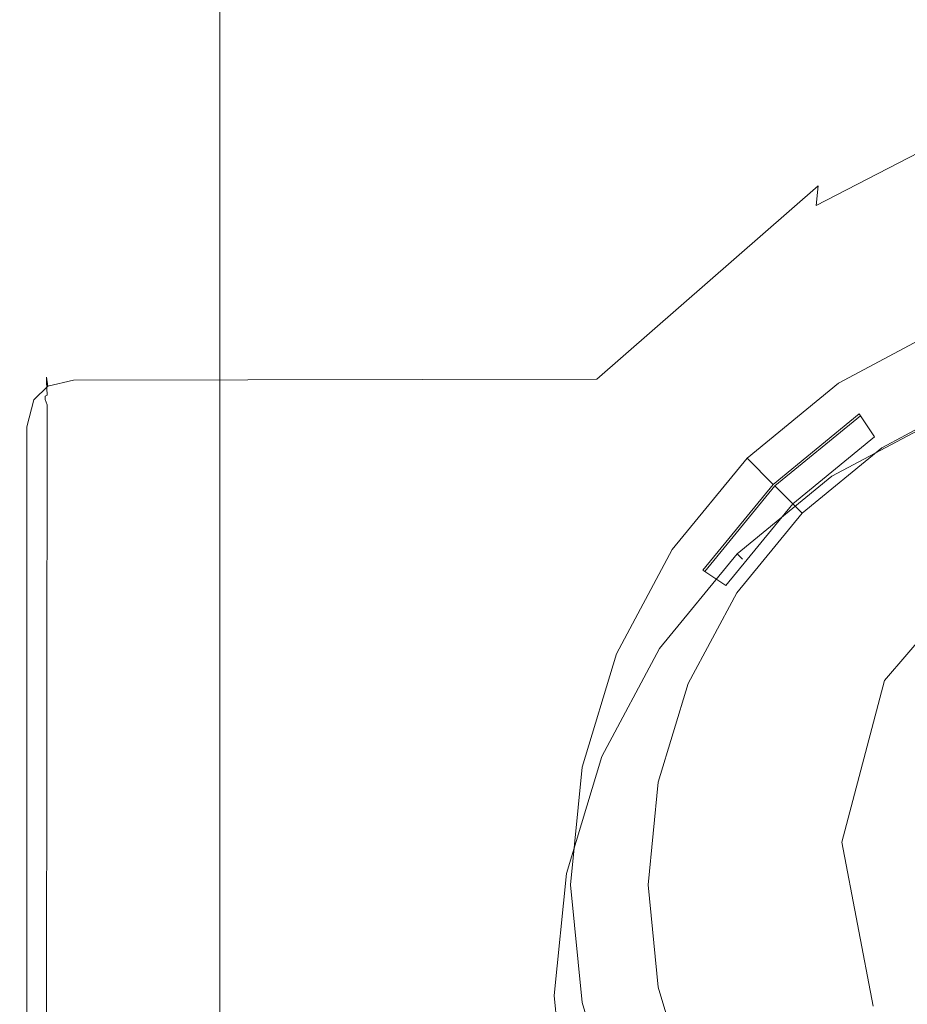
# Model space of a CAD drawing. Extents: x -175 to 175, y -213 to 1.
# Drawn here: x 110 to 127, y -58 to -40 of the extents above; entities that cross this region are included whole.
import ezdxf

# ---------------------------------------------------------------- set-up
doc = ezdxf.new("R2010")
doc.units = 0
doc.header["$LTSCALE"] = 500
doc.header["$MEASUREMENT"] = 0
doc.layers.add('FERRO_CHROM', color=7, linetype='Continuous')
doc.layers.add('FERRO_WAZ', color=7, linetype='Continuous')

msp = doc.modelspace()

# ---------------------------------------------------------------- linework, layer by layer
at = {"layer": 'FERRO_CHROM', "lineweight": 0}
for points, invisible_edges in [([(114.09, -42.072), (114.09, -42.072, 17), (114.09, -8, 17), (114.09, -8)], 15), ([(114.224, -42.072, 17.5), (114.223, -8, 17.499), (114.09, -8, 17), (114.09, -42.072, 17)], 15), ([(114.223, -8, -17.499), (114.224, -42.072, -17.5), (114.09, -42.072, -17), (114.09, -8, -17)], 15), ([(114.09, -42.072, -17), (114.09, -42.072), (114.09, -8), (114.09, -8, -17)], 15), ([(114.59, -42.072, 17.866), (114.59, -8, 17.866), (114.223, -8, 17.499), (114.224, -42.072, 17.5)], 11), ([(114.59, -8, -17.866), (114.59, -42.072, -17.866), (114.224, -42.072, -17.5), (114.223, -8, -17.499)], 11), ([(115.09, -42.072, 18), (115.09, -8, 18), (114.59, -8, 17.866), (114.59, -42.072, 17.866)], 15), ([(115.09, -8, -18), (115.09, -42.072, -18), (114.59, -42.072, -17.866), (114.59, -8, -17.866)], 15), ([(149.09, -8, 18), (115.09, -8, 18), (115.09, -42.072, 18), (149.09, -42.072, 18)], 15), ([(115.09, -8, -18), (149.09, -8, -18), (149.09, -42.072, -18), (115.09, -42.072, -18)], 15), ([(129.557, -40.883, 20.088), (125.333, -43.067, 20.089), (125.368, -42.7, 20.45), (129.571, -40.542, 20.447)], 13), ([(129.571, -40.542, 20.447), (125.368, -42.7, 20.45), (125.415, -42.61, 20.945), (129.59, -40.487, 20.938)], 15), ([(130.463, -44.778, 43.083), (129.59, -40.487, 20.938), (125.415, -42.61, 20.945), (127.556, -45.309, 43.085)], 15), ([(129.552, -41.419, 19.956), (125.321, -43.612, 19.956), (125.333, -43.067, 20.089), (129.557, -40.883, 20.088)], 11), ([(129.552, -41.419, 19.956), (129.552, -69.876, 19.956), (125.321, -67.683, 19.956), (125.321, -43.612, 19.956)], 15), ([(114.09, -69.783), (114.09, -69.783, 17), (114.09, -42.072, 17), (114.09, -42.072)], 15), ([(114.224, -42.072, -17.5), (114.223, -69.783, -17.499), (114.09, -69.783, -17), (114.09, -42.072, -17)], 15), ([(114.223, -69.783, 17.499), (114.224, -42.072, 17.5), (114.09, -42.072, 17), (114.09, -69.783, 17)], 15), ([(114.09, -69.783, -17), (114.09, -69.783), (114.09, -42.072), (114.09, -42.072, -17)], 15), ([(114.59, -42.072, -17.866), (114.59, -69.783, -17.866), (114.223, -69.783, -17.499), (114.224, -42.072, -17.5)], 11), ([(114.59, -69.783, 17.866), (114.59, -42.072, 17.866), (114.224, -42.072, 17.5), (114.223, -69.783, 17.499)], 11), ([(115.09, -42.072, -18), (115.09, -69.783, -18), (114.59, -69.783, -17.866), (114.59, -42.072, -17.866)], 15), ([(115.09, -69.783, 18), (115.09, -42.072, 18), (114.59, -42.072, 17.866), (114.59, -69.783, 17.866)], 15), ([(119.825, -60.223, 18), (115.09, -42.072, 18), (115.09, -69.783, 18), (119.825, -60.223, 18)], 15), ([(119.585, -57.783, 18), (115.09, -42.072, 18), (119.825, -60.223, 18), (119.585, -57.783, 18)], 15), ([(119.825, -55.344, 18), (115.09, -42.072, 18), (119.585, -57.783, 18), (119.825, -55.344, 18)], 15), ([(120.537, -52.998, 18), (115.09, -42.072, 18), (119.825, -55.344, 18), (120.537, -52.998, 18)], 15), ([(121.692, -50.836, 18), (115.09, -42.072, 18), (120.537, -52.998, 18), (121.692, -50.836, 18)], 15), ([(123.248, -48.941, 18), (115.09, -42.072, 18), (121.692, -50.836, 18), (123.248, -48.941, 18)], 15), ([(125.143, -47.386, 18), (115.09, -42.072, 18), (123.248, -48.941, 18), (125.143, -47.386, 18)], 15), ([(127.304, -46.23, 18), (115.09, -42.072, 18), (125.143, -47.386, 18), (127.304, -46.23, 18)], 15), ([(129.65, -45.519, 18), (115.09, -42.072, 18), (127.304, -46.23, 18), (129.65, -45.519, 18)], 15), ([(132.09, -45.278, 18), (115.09, -42.072, 18), (129.65, -45.519, 18), (132.09, -45.278, 18)], 15), ([(132.09, -45.278, 18), (149.09, -42.072, 18), (115.09, -42.072, 18), (132.09, -45.278, 18)], 15), ([(115.09, -42.072, -18), (119.585, -57.783, -18), (115.09, -69.783, -18), (115.09, -42.072, -18)], 15), ([(115.09, -42.072, -18), (119.825, -55.344, -18), (119.585, -57.783, -18), (115.09, -42.072, -18)], 15), ([(115.09, -42.072, -18), (120.537, -52.998, -18), (119.825, -55.344, -18), (115.09, -42.072, -18)], 15), ([(115.09, -42.072, -18), (121.692, -50.836, -18), (120.537, -52.998, -18), (115.09, -42.072, -18)], 15), ([(115.09, -42.072, -18), (123.248, -48.941, -18), (121.692, -50.836, -18), (115.09, -42.072, -18)], 15), ([(115.09, -42.072, -18), (125.143, -47.386, -18), (123.248, -48.941, -18), (115.09, -42.072, -18)], 15), ([(115.09, -42.072, -18), (127.304, -46.23, -18), (125.143, -47.386, -18), (115.09, -42.072, -18)], 15), ([(115.09, -42.072, -18), (129.65, -45.519, -18), (127.304, -46.23, -18), (115.09, -42.072, -18)], 15), ([(115.09, -42.072, -18), (132.09, -45.278, -18), (129.65, -45.519, -18), (115.09, -42.072, -18)], 15), ([(149.09, -42.072, -18), (132.09, -45.278, -18), (115.09, -42.072, -18), (149.09, -42.072, -18)], 15), ([(125.368, -42.7, 20.45), (121.245, -46.299, 20.456), (121.245, -46.15, 20.956), (125.415, -42.61, 20.945)], 15), ([(121.245, -46.15, 20.956), (121.245, -46.194, 43.088), (127.556, -45.309, 43.085), (125.415, -42.61, 20.945)], 15), ([(125.333, -43.067, 20.089), (121.245, -46.709, 20.09), (121.245, -46.299, 20.456), (125.368, -42.7, 20.45)], 11), ([(125.321, -43.612, 19.956), (121.245, -47.27, 19.956), (121.245, -46.709, 20.09), (125.333, -43.067, 20.089)], 15), ([(121.245, -47.27, 19.956), (125.321, -43.612, 19.956), (125.321, -67.683, 19.956), (121.245, -64.025, 19.956)], 15), ([(121.245, -46.194, 43.088), (121.245, -46.209, 50.465), (129.882, -46.209, 50.465), (127.556, -45.309, 43.085)], 15), ([(121.612, -51.419, 19.956), (127.694, -45.337, 19.956), (124.048, -47.773, 19.956), (121.612, -51.419, 19.956)], 15), ([(121.612, -51.419, 19.956), (136.296, -45.337, 19.956), (127.694, -45.337, 19.956), (121.612, -51.419, 19.956)], 15), ([(127.694, -66.103, 19.956), (136.296, -45.337, 19.956), (121.612, -51.419, 19.956), (127.694, -66.103, 19.956)], 15), ([(124.048, -47.773, 19.956), (127.694, -45.337, 19.956), (125.751, -46.375, 19.956), (124.048, -47.773, 19.956)], 9), ([(126.134, -46.947, 2.216), (125.751, -46.375, 19.956), (127.694, -45.337, 19.956), (127.958, -45.972, 2.216)], 15), ([(126.134, -46.947, 2.216), (127.958, -45.972, 2.216), (128.154, -46.447, 1.679), (126.419, -47.374, 1.679)], 7), ([(126.555, -47.577, -17.31), (126.157, -46.982, 1.142), (127.974, -46.011, 1.142), (128.248, -46.672, -17.31)], 7), ([(126.419, -47.374, 1.679), (128.154, -46.447, 1.679), (127.974, -46.011, 1.142), (126.157, -46.982, 1.142)], 7), ([(111.495, -46.194, 43.088), (111.495, -46.15, 20.956), (110.996, -46.261, 20.956), (110.995, -46.322, 43.084)], 11), ([(111.495, -46.209, 50.465), (111.495, -46.194, 43.088), (110.995, -46.322, 43.084), (110.995, -46.343, 50.46)], 15), ([(111.495, -46.453, 172.264), (111.495, -46.209, 50.465), (110.995, -46.343, 50.46), (111.004, -46.601, 172.201)], 11), ([(111.495, -46.15, 20.956), (111.495, -46.321, 20.457), (111.017, -46.428, 20.478), (110.996, -46.261, 20.956)], 13), ([(121.245, -46.299, 20.456), (111.495, -46.321, 20.457), (111.495, -46.15, 20.956), (121.245, -46.15, 20.956)], 15), ([(111.495, -46.15, 20.956), (111.495, -46.194, 43.088), (121.245, -46.194, 43.088), (121.245, -46.15, 20.956)], 15), ([(121.245, -46.209, 50.465), (121.245, -46.194, 43.088), (111.495, -46.194, 43.088), (111.495, -46.209, 50.465)], 15), ([(121.245, -46.453, 172.264), (121.245, -46.209, 50.465), (111.495, -46.209, 50.465), (111.495, -46.453, 172.264)], 15), ([(121.245, -46.453, 172.264), (129.882, -46.209, 50.465), (121.245, -46.209, 50.465), (121.245, -46.453, 172.264)], 15), ([(129.882, -46.209, 50.465), (121.245, -46.453, 172.264), (131.995, -46.225, 58.338), (129.882, -46.209, 50.465)], 15), ([(131.995, -46.225, 58.338), (121.245, -46.453, 172.264), (131.995, -46.453, 172.264), (131.995, -46.225, 58.338)], 15), ([(130.085, -46.115, -17.31), (122.39, -57.63, -17.31), (123.853, -50.279, -17.31), (130.085, -46.115, -17.31)], 15), ([(130.085, -46.115, -17.31), (133.906, -65.325, -17.31), (122.39, -57.63, -17.31), (130.085, -46.115, -17.31)], 15), ([(130.085, -46.115, -17.31), (123.853, -50.279, -17.31), (126.555, -47.577, -17.31), (130.085, -46.115, -17.31)], 15), ([(130.085, -46.115, -17.31), (126.555, -47.577, -17.31), (128.248, -46.672, -17.31), (130.085, -46.115, -17.31)], 15), ([(110.629, -46.628, 20.956), (110.996, -46.261, 20.956), (111.017, -46.428, 20.478), (110.759, -46.687, 20.478)], 9), ([(110.995, -46.322, 43.084), (110.996, -46.261, 20.956), (110.629, -46.628, 20.956), (110.629, -46.689, 43.075)], 15), ([(110.995, -46.343, 50.46), (110.995, -46.322, 43.084), (110.629, -46.689, 43.075), (110.629, -46.709, 50.447)], 14), ([(111.004, -46.601, 172.201), (110.995, -46.343, 50.46), (110.629, -46.709, 50.447), (110.644, -46.962, 172.13)], 15), ([(111.495, -46.321, 20.457), (111.495, -46.732, 20.09), (111.017, -46.718, 20.22), (111.017, -46.428, 20.478)], 15), ([(121.245, -46.709, 20.09), (111.495, -46.732, 20.09), (111.495, -46.321, 20.457), (121.245, -46.299, 20.456)], 11), ([(124.535, -48.26, 2.216), (124.048, -47.773, 19.956), (125.751, -46.375, 19.956), (126.134, -46.947, 2.216)], 6), ([(125.143, -47.386, -18), (127.304, -46.23, -18), (127.497, -46.695, -17.866), (125.422, -47.804, -17.866)], 15), ([(127.304, -46.23, 18), (125.143, -47.386, 18), (125.422, -47.804, 17.866), (127.497, -46.695, 17.866)], 15), ([(111.017, -46.428, 20.478), (111.017, -46.718, 20.22), (110.759, -46.687, 20.478), (111.017, -46.428, 20.478)], 15), ([(111.495, -46.453, 172.264), (111.004, -46.601, 172.201), (110.967, -46.617, 172.887), (111.495, -46.48, 172.896)], 13), ([(111.495, -46.546, 173.622), (111.495, -46.48, 172.896), (110.967, -46.617, 172.887), (110.967, -46.677, 173.569)], 11), ([(111.495, -46.634, 174.248), (111.495, -46.546, 173.622), (110.967, -46.677, 173.569), (111.004, -46.78, 174.222)], 11), ([(111.495, -46.48, 172.896), (121.245, -46.478, 172.896), (121.245, -46.453, 172.264), (111.495, -46.453, 172.264)], 15), ([(111.495, -46.546, 173.622), (121.245, -46.544, 173.622), (121.245, -46.478, 172.896), (111.495, -46.48, 172.896)], 15), ([(111.495, -46.634, 174.248), (121.245, -46.634, 174.248), (121.245, -46.544, 173.622), (111.495, -46.546, 173.622)], 15), ([(121.245, -46.478, 172.896), (131.995, -46.478, 172.896), (131.995, -46.453, 172.264), (121.245, -46.453, 172.264)], 15), ([(121.245, -46.544, 173.622), (131.995, -46.544, 173.622), (131.995, -46.478, 172.896), (121.245, -46.478, 172.896)], 15), ([(121.245, -46.634, 174.248), (131.995, -46.634, 174.248), (131.995, -46.544, 173.622), (121.245, -46.544, 173.622)], 15), ([(110.495, -47.15, 20.956), (110.629, -46.628, 20.956), (110.759, -46.687, 20.478), (110.629, -47.187, 20.457)], 15), ([(110.629, -46.689, 43.075), (110.629, -46.628, 20.956), (110.495, -47.15, 20.956), (110.495, -47.194, 43.061)], 15), ([(110.629, -46.709, 50.447), (110.629, -46.689, 43.075), (110.495, -47.194, 43.061), (110.495, -47.209, 50.429)], 15), ([(110.644, -46.962, 172.13), (110.629, -46.709, 50.447), (110.495, -47.209, 50.429), (110.495, -47.453, 172.066)], 15), ([(110.996, -47.232, 20.09), (110.629, -47.187, 20.457), (110.759, -46.687, 20.478), (111.017, -46.718, 20.22)], 13), ([(110.996, -59.842, 246.044), (111.004, -46.78, 174.222), (110.644, -47.135, 174.157), (110.629, -60.203, 245.978)], 15), ([(111.004, -46.601, 172.201), (110.644, -46.962, 172.13), (110.634, -46.949, 172.835), (110.967, -46.617, 172.887)], 15), ([(110.967, -46.677, 173.569), (110.967, -46.617, 172.887), (110.634, -46.949, 172.835), (110.634, -47.008, 173.52)], 15), ([(110.644, -47.135, 174.157), (111.004, -46.78, 174.222), (110.967, -46.677, 173.569), (110.634, -47.008, 173.52)], 15), ([(111.495, -59.71, 246.067), (111.495, -46.634, 174.248), (111.004, -46.78, 174.222), (110.996, -59.842, 246.044)], 11), ([(111.495, -47.27, 19.956), (110.996, -47.232, 20.09), (111.017, -46.718, 20.22), (111.495, -46.732, 20.09)], 15), ([(111.495, -46.634, 174.248), (111.495, -59.71, 246.067), (121.245, -59.71, 246.067), (121.245, -46.634, 174.248)], 15), ([(121.245, -47.27, 19.956), (111.495, -47.27, 19.956), (111.495, -46.732, 20.09), (121.245, -46.709, 20.09)], 15), ([(121.245, -46.634, 174.248), (121.245, -59.71, 246.067), (131.995, -59.71, 246.067), (131.995, -46.634, 174.248)], 15), ([(125.422, -47.804, -17.866), (127.497, -46.695, -17.866), (127.637, -47.034, -17.5), (125.626, -48.109, -17.5)], 11), ([(127.497, -46.695, 17.866), (125.422, -47.804, 17.866), (125.626, -48.109, 17.5), (127.637, -47.034, 17.5)], 11), ([(110.495, -47.453, 172.066), (110.495, -47.478, 172.74), (110.634, -46.949, 172.835), (110.644, -46.962, 172.13)], 15), ([(110.495, -47.478, 172.74), (110.495, -47.538, 173.473), (110.634, -47.008, 173.52), (110.634, -46.949, 172.835)], 15), ([(124.535, -48.26, 2.216), (126.134, -46.947, 2.216), (126.419, -47.374, 1.679), (124.898, -48.623, 1.679)], 11), ([(110.495, -47.618, 174.069), (110.644, -47.135, 174.157), (110.634, -47.008, 173.52), (110.495, -47.538, 173.473)], 15), ([(110.629, -60.203, 245.978), (110.644, -47.135, 174.157), (110.495, -47.618, 174.069), (110.495, -60.694, 245.888)], 15), ([(125.07, -48.795, -17.31), (124.564, -48.289, 1.142), (126.157, -46.982, 1.142), (126.555, -47.577, -17.31)], 5), ([(124.898, -48.623, 1.679), (126.419, -47.374, 1.679), (126.157, -46.982, 1.142), (124.564, -48.289, 1.142)], 15), ([(125.626, -48.109, -17.5), (127.637, -47.034, -17.5), (127.689, -47.159, -17), (125.701, -48.221, -17)], 15), ([(127.637, -47.034, 17.5), (125.626, -48.109, 17.5), (125.701, -48.221, 17), (127.689, -47.159, 17)], 15), ([(110.629, -47.187, 20.457), (110.629, -64.109, 20.457), (110.495, -64.148, 20.956), (110.495, -47.15, 20.956)], 15), ([(110.495, -64.148, 20.956), (110.495, -64.148, 42.607), (110.495, -47.194, 43.061), (110.495, -47.15, 20.956)], 15), ([(110.495, -64.148, 42.607), (110.495, -64.148, 49.824), (110.495, -47.209, 50.429), (110.495, -47.194, 43.061)], 15), ([(110.495, -64.148, 49.824), (110.495, -64.148, 169.027), (110.495, -47.453, 172.066), (110.495, -47.209, 50.429)], 15), ([(110.996, -47.232, 20.09), (110.996, -64.064, 20.09), (110.629, -64.109, 20.457), (110.629, -47.187, 20.457)], 11), ([(111.495, -47.27, 19.956), (111.495, -64.025, 19.956), (110.996, -64.064, 20.09), (110.996, -47.232, 20.09)], 15), ([(111.495, -47.27, 19.956), (121.245, -47.27, 19.956), (121.245, -64.025, 19.956), (111.495, -64.025, 19.956)], 15), ([(125.701, -48.221), (127.689, -47.159), (127.689, -47.159, 17), (125.701, -48.221, 17)], 15), ([(125.701, -48.221, -17), (127.689, -47.159, -17), (127.689, -47.159), (125.701, -48.221)], 15), ([(110.495, -64.176, 169.632), (110.495, -47.478, 172.74), (110.495, -47.453, 172.066), (110.495, -64.148, 169.027)], 15), ([(110.495, -64.247, 170.363), (110.495, -47.538, 173.473), (110.495, -47.478, 172.74), (110.495, -64.176, 169.632)], 15), ([(123.248, -48.941, -18), (125.143, -47.386, -18), (125.422, -47.804, -17.866), (123.603, -49.296, -17.866)], 15), ([(125.143, -47.386, 18), (123.248, -48.941, 18), (123.603, -49.296, 17.866), (125.422, -47.804, 17.866)], 15), ([(110.495, -64.343, 171.024), (110.495, -47.618, 174.069), (110.495, -47.538, 173.473), (110.495, -64.247, 170.363)], 15), ([(110.495, -64.343, 171.024), (110.495, -77.419, 242.843), (110.495, -60.694, 245.888), (110.495, -47.618, 174.069)], 15), ([(126.555, -47.577, -17.31), (123.853, -50.279, -17.31), (125.07, -48.795, -17.31), (126.555, -47.577, -17.31)], 15), ([(121.612, -51.419, 19.956), (124.048, -47.773, 19.956), (122.651, -49.476, 19.956), (121.612, -51.419, 19.956)], 9), ([(123.223, -49.858, 2.216), (122.651, -49.476, 19.956), (124.048, -47.773, 19.956), (124.535, -48.26, 2.216)], 7), ([(123.603, -49.296, -17.866), (125.422, -47.804, -17.866), (125.626, -48.109, -17.5), (123.863, -49.556, -17.5)], 11), ([(125.422, -47.804, 17.866), (123.603, -49.296, 17.866), (123.863, -49.556, 17.5), (125.626, -48.109, 17.5)], 11), ([(123.863, -49.556, -17.5), (125.626, -48.109, -17.5), (125.701, -48.221, -17), (123.958, -49.652, -17)], 15), ([(125.626, -48.109, 17.5), (123.863, -49.556, 17.5), (123.958, -49.652, 17), (125.701, -48.221, 17)], 15), ([(123.958, -49.652), (125.701, -48.221), (125.701, -48.221, 17), (123.958, -49.652, 17)], 15), ([(123.958, -49.652, -17), (125.701, -48.221, -17), (125.701, -48.221), (123.958, -49.652)], 7), ([(123.223, -49.858, 2.216), (124.535, -48.26, 2.216), (124.898, -48.623, 1.679), (123.65, -50.144, 1.679)], 3), ([(123.853, -50.279, -17.31), (123.257, -49.881, 1.142), (124.564, -48.289, 1.142), (125.07, -48.795, -17.31)], 1), ([(123.65, -50.144, 1.679), (124.898, -48.623, 1.679), (124.564, -48.289, 1.142), (123.257, -49.881, 1.142)], 7), ([(121.692, -50.836, -18), (123.248, -48.941, -18), (123.603, -49.296, -17.866), (122.11, -51.115, -17.866)], 15), ([(123.248, -48.941, 18), (121.692, -50.836, 18), (122.11, -51.115, 17.866), (123.603, -49.296, 17.866)], 15), ([(122.11, -51.115, -17.866), (123.603, -49.296, -17.866), (123.863, -49.556, -17.5), (122.416, -51.319, -17.5)], 11), ([(123.603, -49.296, 17.866), (122.11, -51.115, 17.866), (122.416, -51.319, 17.5), (123.863, -49.556, 17.5)], 11), ([(122.248, -51.682, 2.216), (121.612, -51.419, 19.956), (122.651, -49.476, 19.956), (123.223, -49.858, 2.216)], 15), ([(122.416, -51.319, -17.5), (123.863, -49.556, -17.5), (123.958, -49.652, -17), (122.528, -51.394, -17)], 13), ([(123.863, -49.556, 17.5), (122.416, -51.319, 17.5), (122.528, -51.394, 17), (123.958, -49.652, 17)], 7), ([(122.528, -51.394), (123.958, -49.652), (123.958, -49.652, 17), (122.528, -51.394, 17)], 13), ([(122.528, -51.394, -17), (123.958, -49.652, -17), (123.958, -49.652), (122.528, -51.394)], 15), ([(122.248, -51.682, 2.216), (123.223, -49.858, 2.216), (123.65, -50.144, 1.679), (122.722, -51.879, 1.679)], 15), ([(122.948, -51.972, -17.31), (122.286, -51.698, 1.142), (123.257, -49.881, 1.142), (123.853, -50.279, -17.31)], 7), ([(122.722, -51.879, 1.679), (123.65, -50.144, 1.679), (123.257, -49.881, 1.142), (122.286, -51.698, 1.142)], 15), ([(123.853, -50.279, -17.31), (122.39, -53.809, -17.31), (122.948, -51.972, -17.31), (123.853, -50.279, -17.31)], 15), ([(123.853, -50.279, -17.31), (122.39, -57.63, -17.31), (122.39, -53.809, -17.31), (123.853, -50.279, -17.31)], 15), ([(120.537, -52.998, -18), (121.692, -50.836, -18), (122.11, -51.115, -17.866), (121.001, -53.19, -17.866)], 15), ([(121.692, -50.836, 18), (120.537, -52.998, 18), (121.001, -53.19, 17.866), (122.11, -51.115, 17.866)], 15), ([(121.001, -53.19, -17.866), (122.11, -51.115, -17.866), (122.416, -51.319, -17.5), (121.341, -53.331, -17.5)], 11), ([(122.11, -51.115, 17.866), (121.001, -53.19, 17.866), (121.341, -53.331, 17.5), (122.416, -51.319, 17.5)], 11), ([(121.341, -53.331, -17.5), (122.416, -51.319, -17.5), (122.528, -51.394, -17), (121.465, -53.382, -17)], 15), ([(122.416, -51.319, 17.5), (121.341, -53.331, 17.5), (121.465, -53.382, 17), (122.528, -51.394, 17)], 15), ([(120.757, -55.72, 19.956), (121.612, -51.419, 19.956), (120.973, -53.527, 19.956), (120.757, -55.72, 19.956)], 9), ([(121.612, -60.021, 19.956), (121.612, -51.419, 19.956), (120.757, -55.72, 19.956), (121.612, -60.021, 19.956)], 15), ([(121.647, -53.662, 2.216), (120.973, -53.527, 19.956), (121.612, -51.419, 19.956), (122.248, -51.682, 2.216)], 15), ([(121.465, -53.382), (122.528, -51.394), (122.528, -51.394, 17), (121.465, -53.382, 17)], 15), ([(121.465, -53.382, -17), (122.528, -51.394, -17), (122.528, -51.394), (121.465, -53.382)], 15), ([(127.694, -66.103, 19.956), (121.612, -51.419, 19.956), (121.612, -60.021, 19.956), (127.694, -66.103, 19.956)], 15), ([(121.647, -53.662, 2.216), (122.248, -51.682, 2.216), (122.722, -51.879, 1.679), (122.151, -53.762, 1.679)], 15), ([(122.39, -53.809, -17.31), (121.688, -53.67, 1.142), (122.286, -51.698, 1.142), (122.948, -51.972, -17.31)], 7), ([(122.151, -53.762, 1.679), (122.722, -51.879, 1.679), (122.286, -51.698, 1.142), (121.688, -53.67, 1.142)], 15), ([(119.825, -55.344, -18), (120.537, -52.998, -18), (121.001, -53.19, -17.866), (120.318, -55.442, -17.866)], 15), ([(120.537, -52.998, 18), (119.825, -55.344, 18), (120.318, -55.442, 17.866), (121.001, -53.19, 17.866)], 15), ([(120.318, -55.442, -17.866), (121.001, -53.19, -17.866), (121.341, -53.331, -17.5), (120.679, -55.513, -17.5)], 11), ([(121.001, -53.19, 17.866), (120.318, -55.442, 17.866), (120.679, -55.513, 17.5), (121.341, -53.331, 17.5)], 11), ([(120.679, -55.513, -17.5), (121.341, -53.331, -17.5), (121.465, -53.382, -17), (120.811, -55.54, -17)], 15), ([(121.341, -53.331, 17.5), (120.679, -55.513, 17.5), (120.811, -55.54, 17), (121.465, -53.382, 17)], 15), ([(120.811, -55.54), (121.465, -53.382), (121.465, -53.382, 17), (120.811, -55.54, 17)], 15), ([(120.811, -55.54, -17), (121.465, -53.382, -17), (121.465, -53.382), (120.811, -55.54)], 15), ([(121.445, -55.72, 2.216), (120.757, -55.72, 19.956), (120.973, -53.527, 19.956), (121.647, -53.662, 2.216)], 15), ([(121.445, -55.72, 2.216), (121.647, -53.662, 2.216), (122.151, -53.762, 1.679), (121.958, -55.72, 1.679)], 15), ([(122.202, -55.72, -17.31), (121.486, -55.72, 1.142), (121.688, -53.67, 1.142), (122.39, -53.809, -17.31)], 7), ([(121.958, -55.72, 1.679), (122.151, -53.762, 1.679), (121.688, -53.67, 1.142), (121.486, -55.72, 1.142)], 15), ([(122.39, -53.809, -17.31), (122.39, -57.63, -17.31), (122.202, -55.72, -17.31), (122.39, -53.809, -17.31)], 15), ([(119.585, -57.783, -18), (119.825, -55.344, -18), (120.318, -55.442, -17.866), (120.087, -57.783, -17.866)], 15), ([(119.825, -55.344, 18), (119.585, -57.783, 18), (120.087, -57.783, 17.866), (120.318, -55.442, 17.866)], 15), ([(120.087, -57.783, -17.866), (120.318, -55.442, -17.866), (120.679, -55.513, -17.5), (120.455, -57.783, -17.5)], 11), ([(120.318, -55.442, 17.866), (120.087, -57.783, 17.866), (120.455, -57.783, 17.5), (120.679, -55.513, 17.5)], 11), ([(120.455, -57.783, -17.5), (120.679, -55.513, -17.5), (120.811, -55.54, -17), (120.59, -57.783, -17)], 15), ([(120.679, -55.513, 17.5), (120.455, -57.783, 17.5), (120.59, -57.783, 17), (120.811, -55.54, 17)], 15), ([(120.59, -57.783), (120.811, -55.54), (120.811, -55.54, 17), (120.59, -57.783, 17)], 15), ([(120.59, -57.783, -17), (120.811, -55.54, -17), (120.811, -55.54), (120.59, -57.783)], 15), ([(121.612, -60.021, 19.956), (120.757, -55.72, 19.956), (120.973, -57.912, 19.956), (121.612, -60.021, 19.956)], 9), ([(121.647, -57.778, 2.216), (120.973, -57.912, 19.956), (120.757, -55.72, 19.956), (121.445, -55.72, 2.216)], 15), ([(121.647, -57.778, 2.216), (121.445, -55.72, 2.216), (121.958, -55.72, 1.679), (122.151, -57.678, 1.679)], 15), ([(122.39, -57.63, -17.31), (121.688, -57.77, 1.142), (121.486, -55.72, 1.142), (122.202, -55.72, -17.31)], 7), ([(122.151, -57.678, 1.679), (121.958, -55.72, 1.679), (121.486, -55.72, 1.142), (121.688, -57.77, 1.142)], 15), ([(115.09, -69.783, -18), (119.585, -57.783, -18), (119.825, -60.223, -18), (115.09, -69.783, -18)], 15), ([(119.825, -60.223, -18), (119.585, -57.783, -18), (120.087, -57.783, -17.866), (120.318, -60.125, -17.866)], 15), ([(119.585, -57.783, 18), (119.825, -60.223, 18), (120.318, -60.125, 17.866), (120.087, -57.783, 17.866)], 15), ([(120.318, -60.125, -17.866), (120.087, -57.783, -17.866), (120.455, -57.783, -17.5), (120.679, -60.053, -17.5)], 11), ([(120.087, -57.783, 17.866), (120.318, -60.125, 17.866), (120.679, -60.053, 17.5), (120.455, -57.783, 17.5)], 11), ([(120.679, -60.053, -17.5), (120.455, -57.783, -17.5), (120.59, -57.783, -17), (120.811, -60.027, -17)], 15), ([(120.455, -57.783, 17.5), (120.679, -60.053, 17.5), (120.811, -60.027, 17), (120.59, -57.783, 17)], 15), ([(120.811, -60.027), (120.59, -57.783), (120.59, -57.783, 17), (120.811, -60.027, 17)], 15), ([(120.811, -60.027, -17), (120.59, -57.783, -17), (120.59, -57.783), (120.811, -60.027)], 15), ([(122.248, -59.757, 2.216), (121.612, -60.021, 19.956), (120.973, -57.912, 19.956), (121.647, -57.778, 2.216)], 15), ([(122.248, -59.757, 2.216), (121.647, -57.778, 2.216), (122.151, -57.678, 1.679), (122.722, -59.561, 1.679)], 15), ([(122.948, -59.468, -17.31), (122.286, -59.741, 1.142), (121.688, -57.77, 1.142), (122.39, -57.63, -17.31)], 7), ([(122.722, -59.561, 1.679), (122.151, -57.678, 1.679), (121.688, -57.77, 1.142), (122.286, -59.741, 1.142)], 15), ([(122.39, -57.63, -17.31), (123.853, -61.161, -17.31), (122.948, -59.468, -17.31), (122.39, -57.63, -17.31)], 15), ([(122.39, -57.63, -17.31), (126.555, -63.863, -17.31), (123.853, -61.161, -17.31), (122.39, -57.63, -17.31)], 15), ([(122.39, -57.63, -17.31), (133.906, -65.325, -17.31), (126.555, -63.863, -17.31), (122.39, -57.63, -17.31)], 15)]:
    msp.add_3dface(points, dxfattribs=dict(at, invisible_edges=invisible_edges))
at = {"layer": 'FERRO_WAZ', "lineweight": 0}
for points, invisible_edges in [([(128.63, -49.548, -12.971), (130.505, -51.956, -47.834), (128.474, -54.314, -47.707), (126.608, -51.917, -13.017)], 6), ([(126.608, -51.917, -13.017), (128.474, -54.314, -47.707), (127.666, -57.314, -47.476), (125.81, -54.927, -12.945)], 7), ([(125.81, -54.927, -12.945), (127.666, -57.314, -47.476), (128.243, -60.362, -47.19), (126.393, -57.983, -12.768)], 7)]:
    msp.add_3dface(points, dxfattribs=dict(at, invisible_edges=invisible_edges))

doc.saveas('drawing.dxf')
